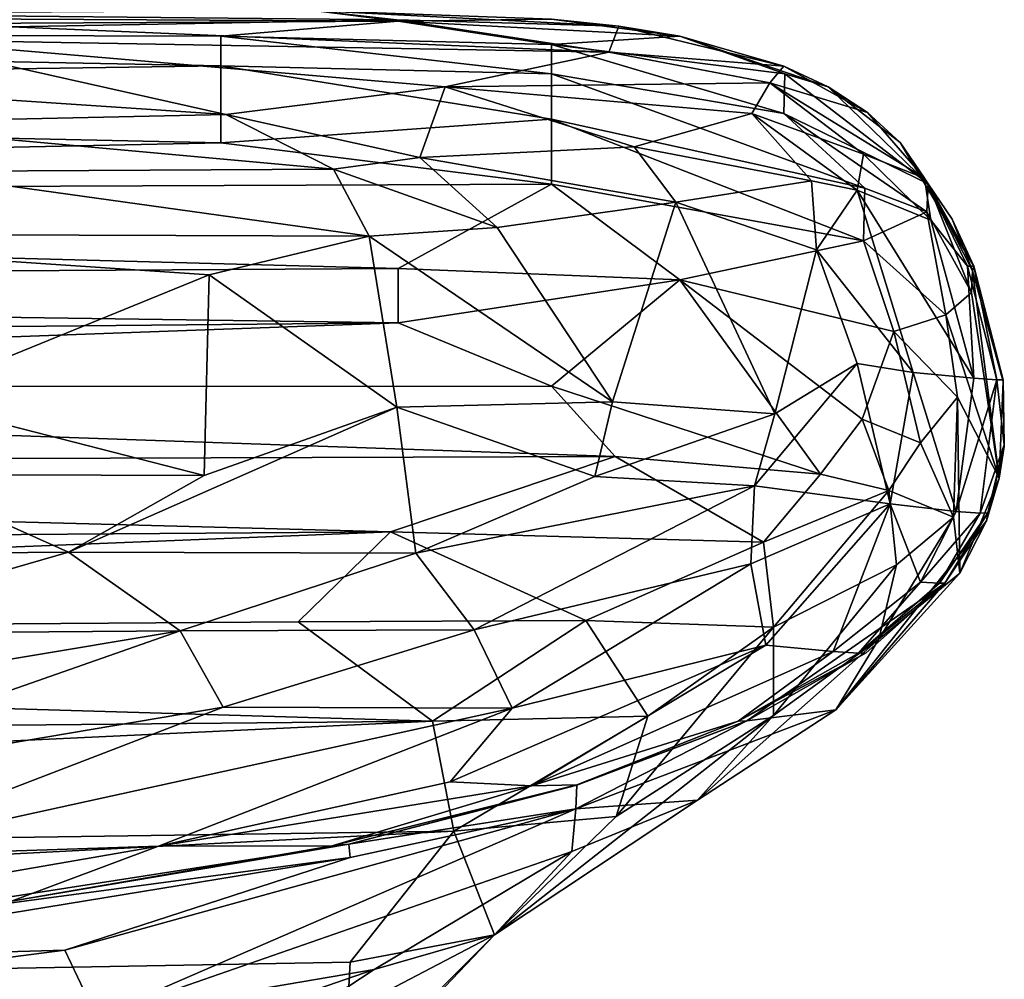
# Model space of a CAD drawing. Units: inches. Extents: x -17.9 to 17.5, y -24.8 to 26.5.
# Drawn here: x -16 to -16, y 4.9 to 5 of the extents above; entities that cross this region are included whole.
import ezdxf

# ---------------------------------------------------------------- set-up
doc = ezdxf.new("R2010")
doc.units = ezdxf.units.IN
doc.header["$MEASUREMENT"] = 0
doc.layers.add('SEAT-SCREEN', color=5, linetype='Continuous')

msp = doc.modelspace()

# ---------------------------------------------------------------- linework, layer by layer
at = {"layer": 'SEAT-SCREEN', "color": 5}
for points in [[(-16.00609, 4.98117, 9.45568), (-16.00609, 4.98117, 9.45568), (-16.124354, 4.980536, 9.318989), (-16.09375, 4.981632, 9.776127)], [(-16.09375, 4.981632, 9.776127), (-16.09375, 4.981632, 9.776127), (-16.011242, 4.981824, 10.166142), (-16.00609, 4.98117, 9.45568)], [(-16.043, 4.981613, 49.275361), (-16.043, 4.981613, 49.275361), (-16.006167, 4.981247, 48.923847), (-16.011242, 4.981824, 47.967868)], [(-16.043, 4.981613, 49.275361), (-16.043, 4.981613, 49.275361), (-16.029543, 4.980824, 49.390232), (-16.006167, 4.981247, 48.923847)], [(-15.99271, 4.980863, 47.967868), (-15.99271, 4.980863, 47.967868), (-15.996786, 4.981286, 10.166144), (-16.011242, 4.981824, 47.967868)], [(-15.99271, 4.980863, 47.967868), (-15.99271, 4.980863, 47.967868), (-16.011242, 4.981824, 47.967868), (-16.006167, 4.981247, 48.923847)], [(-16.011242, 4.981824, 10.166142), (-16.011242, 4.981824, 10.166142), (-15.996786, 4.981286, 10.166144), (-16.00609, 4.98117, 9.45568)], [(-16.124354, 4.980536, 9.318989), (-16.124354, 4.980536, 9.318989), (-16.00609, 4.98117, 9.45568), (-16.016855, 4.980267, 9.196644)], [(-16.006167, 4.981247, 48.923847), (-16.006167, 4.981247, 48.923847), (-16.029543, 4.980824, 49.390232), (-15.993326, 4.979286, 49.115314)], [(-15.996786, 4.979748, 9.196715), (-15.996786, 4.979748, 9.196715), (-16.016855, 4.980267, 9.196644), (-16.00609, 4.98117, 9.45568)], [(-16.006167, 4.981247, 48.923847), (-16.006167, 4.981247, 48.923847), (-15.993326, 4.979286, 49.115314), (-15.99271, 4.980863, 47.967868)], [(-15.989019, 4.980267, 10.166147), (-15.989019, 4.980267, 10.166147), (-16.00609, 4.98117, 9.45568), (-15.996786, 4.981286, 10.166144)], [(-16.00609, 4.98117, 9.45568), (-16.00609, 4.98117, 9.45568), (-15.989019, 4.980267, 10.166147), (-15.996786, 4.979748, 9.196715)], [(-15.996786, 4.981286, 10.166144), (-15.996786, 4.981286, 10.166144), (-15.99271, 4.980863, 47.967868), (-15.989019, 4.980267, 10.166147)], [(-16.016855, 4.97846, 8.990901), (-16.016855, 4.97846, 8.990901), (-16.146654, 4.976576, 8.905749), (-16.124354, 4.980536, 9.318989)], [(-16.124354, 4.980536, 9.318989), (-16.124354, 4.980536, 9.318989), (-16.016855, 4.980267, 9.196644), (-16.016855, 4.97846, 8.990901)], [(-16.036848, 4.980055, 49.521703), (-16.036848, 4.980055, 49.521703), (-15.993326, 4.979286, 49.115314), (-16.029543, 4.980824, 49.390232)], [(-15.982714, 4.978441, 48.170764), (-15.982714, 4.978441, 48.170764), (-15.99271, 4.980863, 47.967868), (-15.993326, 4.979286, 49.115314)], [(-15.982714, 4.978441, 48.170764), (-15.982714, 4.978441, 48.170764), (-15.989019, 4.980267, 10.166147), (-15.99271, 4.980863, 47.967868)], [(-16.016548, 4.975519, 49.602452), (-16.016548, 4.975519, 49.602452), (-16.036848, 4.980055, 49.521703), (-16.05315, 4.97796, 49.695081)], [(-16.003245, 4.977191, 49.425277), (-16.003245, 4.977191, 49.425277), (-16.036848, 4.980055, 49.521703), (-16.016548, 4.975519, 49.602452)], [(-15.993326, 4.979286, 49.115314), (-15.993326, 4.979286, 49.115314), (-16.036848, 4.980055, 49.521703), (-16.003245, 4.977191, 49.425277)], [(-15.996786, 4.977979, 8.991052), (-15.996786, 4.977979, 8.991052), (-16.016855, 4.97846, 8.990901), (-16.016855, 4.980267, 9.196644)], [(-16.016855, 4.980267, 9.196644), (-16.016855, 4.980267, 9.196644), (-15.996786, 4.979748, 9.196715), (-15.996786, 4.977979, 8.991052)], [(-15.982637, 4.977979, 9.455832), (-15.982637, 4.977979, 9.455832), (-15.996786, 4.979748, 9.196715), (-15.989019, 4.980267, 10.166147)], [(-15.996786, 4.979748, 9.196715), (-15.996786, 4.979748, 9.196715), (-15.982637, 4.977979, 9.455832), (-15.982714, 4.975576, 8.991798)], [(-15.982714, 4.975576, 8.991798), (-15.982714, 4.975576, 8.991798), (-15.996786, 4.977979, 8.991052), (-15.996786, 4.979748, 9.196715)], [(-15.989019, 4.980267, 10.166147), (-15.989019, 4.980267, 10.166147), (-15.982714, 4.978441, 48.170764), (-15.980023, 4.977191, 10.166155)], [(-15.989019, 4.980267, 10.166147), (-15.989019, 4.980267, 10.166147), (-15.980023, 4.977191, 10.166155), (-15.982637, 4.977979, 9.455832)], [(-16.003245, 4.977191, 49.425277), (-16.003245, 4.977191, 49.425277), (-15.98356, 4.977422, 49.017668), (-15.993326, 4.979286, 49.115314)], [(-15.993326, 4.979286, 49.115314), (-15.993326, 4.979286, 49.115314), (-15.98356, 4.977422, 49.017668), (-15.982714, 4.978441, 48.170764)], [(-16.016855, 4.973789, 8.767187), (-16.016855, 4.973789, 8.767187), (-16.146654, 4.976576, 8.905749), (-16.016855, 4.97846, 8.990901)], [(-16.016548, 4.975519, 49.602452), (-16.016548, 4.975519, 49.602452), (-16.05315, 4.97796, 49.695081), (-16.040693, 4.97498, 49.716136)], [(-15.996786, 4.97523, 8.831687), (-15.996786, 4.97523, 8.831687), (-16.016855, 4.973789, 8.767187), (-16.016855, 4.97846, 8.990901)], [(-16.016855, 4.97846, 8.990901), (-16.016855, 4.97846, 8.990901), (-15.996786, 4.977979, 8.991052), (-15.996786, 4.97523, 8.831687)], [(-15.996786, 4.977979, 8.991052), (-15.996786, 4.977979, 8.991052), (-15.982714, 4.975576, 8.991798), (-15.977793, 4.97104, 8.834279)], [(-15.977793, 4.97104, 8.834279), (-15.977793, 4.97104, 8.834279), (-15.996786, 4.97523, 8.831687), (-15.996786, 4.977979, 8.991052)], [(-15.982714, 4.978441, 48.170764), (-15.982714, 4.978441, 48.170764), (-15.98356, 4.977422, 49.017668), (-15.977639, 4.975634, 47.240012)], [(-15.982714, 4.978441, 48.170764), (-15.982714, 4.978441, 48.170764), (-15.977639, 4.975634, 47.240012), (-15.980023, 4.977191, 10.166155)], [(-15.982637, 4.977979, 9.455832), (-15.982637, 4.977979, 9.455832), (-15.973948, 4.971309, 9.45606), (-15.982714, 4.975576, 8.991798)], [(-15.973948, 4.971309, 9.45606), (-15.973948, 4.971309, 9.45606), (-15.982637, 4.977979, 9.455832), (-15.980023, 4.977191, 10.166155)], [(-15.98356, 4.977422, 49.017668), (-15.98356, 4.977422, 49.017668), (-16.003245, 4.977191, 49.425277), (-15.984636, 4.975576, 49.242018)], [(-15.984636, 4.975576, 49.242018), (-15.984636, 4.975576, 49.242018), (-15.97787, 4.973096, 49.095999), (-15.98356, 4.977422, 49.017668)], [(-15.974179, 4.971655, 48.170716), (-15.974179, 4.971655, 48.170716), (-15.977639, 4.975634, 47.240012), (-15.98356, 4.977422, 49.017668)], [(-15.98356, 4.977422, 49.017668), (-15.98356, 4.977422, 49.017668), (-15.97787, 4.973096, 49.095999), (-15.974179, 4.971655, 48.170716)], [(-16.016548, 4.975519, 49.602452), (-16.016548, 4.975519, 49.602452), (-16.004783, 4.972904, 49.563505), (-16.003245, 4.977191, 49.425277)], [(-15.991788, 4.973558, 49.407841), (-15.991788, 4.973558, 49.407841), (-16.003245, 4.977191, 49.425277), (-16.004783, 4.972904, 49.563505)], [(-15.984636, 4.975576, 49.242018), (-15.984636, 4.975576, 49.242018), (-16.003245, 4.977191, 49.425277), (-15.991788, 4.973558, 49.407841)], [(-15.980023, 4.977191, 10.166155), (-15.980023, 4.977191, 10.166155), (-15.977639, 4.975634, 47.240012), (-15.97564, 4.973808, 10.166161)], [(-15.980023, 4.977191, 10.166155), (-15.980023, 4.977191, 10.166155), (-15.97564, 4.973808, 10.166161), (-15.973948, 4.971309, 9.45606)], [(-16.146654, 4.976576, 8.905749), (-16.146654, 4.976576, 8.905749), (-16.016855, 4.973789, 8.767187), (-16.170491, 4.970578, 8.7123)], [(-15.991788, 4.973558, 49.407841), (-15.991788, 4.973558, 49.407841), (-15.981022, 4.971482, 49.296286), (-15.984636, 4.975576, 49.242018)], [(-15.978254, 4.970924, 49.22227), (-15.978254, 4.970924, 49.22227), (-15.984636, 4.975576, 49.242018), (-15.981022, 4.971482, 49.296286)], [(-15.978254, 4.970924, 49.22227), (-15.978254, 4.970924, 49.22227), (-15.97787, 4.973096, 49.095999), (-15.984636, 4.975576, 49.242018)], [(-15.974025, 4.969617, 8.99311), (-15.974025, 4.969617, 8.99311), (-15.982714, 4.975576, 8.991798), (-15.973948, 4.971309, 9.45606)], [(-15.977793, 4.97104, 8.834279), (-15.977793, 4.97104, 8.834279), (-15.982714, 4.975576, 8.991798), (-15.974025, 4.969617, 8.99311)], [(-15.977639, 4.975634, 47.240012), (-15.977639, 4.975634, 47.240012), (-15.97564, 4.973808, 46.365632), (-15.97564, 4.973808, 10.166161)], [(-15.977639, 4.975634, 47.240012), (-15.977639, 4.975634, 47.240012), (-15.974179, 4.971655, 48.170716), (-15.97564, 4.973808, 46.365632)], [(-16.040693, 4.97498, 49.716136), (-16.040693, 4.97498, 49.716136), (-16.010012, 4.972193, 49.613438), (-16.016548, 4.975519, 49.602452)], [(-16.010012, 4.972193, 49.613438), (-16.010012, 4.972193, 49.613438), (-16.040693, 4.97498, 49.716136), (-16.036002, 4.972058, 49.737671)], [(-16.016855, 4.973789, 8.767187), (-16.016855, 4.973789, 8.767187), (-15.996786, 4.97523, 8.831687), (-15.996786, 4.971289, 8.7127)], [(-16.016548, 4.975519, 49.602452), (-16.016548, 4.975519, 49.602452), (-16.010012, 4.972193, 49.613438), (-16.004783, 4.972904, 49.563505)], [(-15.97787, 4.967848, 8.717158), (-15.97787, 4.967848, 8.717158), (-15.996786, 4.971289, 8.7127), (-15.996786, 4.97523, 8.831687)], [(-15.996786, 4.97523, 8.831687), (-15.996786, 4.97523, 8.831687), (-15.977793, 4.97104, 8.834279), (-15.97787, 4.967848, 8.717158)], [(-16.170491, 4.970578, 8.7123), (-16.170491, 4.970578, 8.7123), (-16.016855, 4.973789, 8.767187), (-15.996786, 4.971289, 8.7127)], [(-15.973948, 4.971309, 9.45606), (-15.973948, 4.971309, 9.45606), (-15.97564, 4.973808, 10.166161), (-15.97564, 4.973808, 46.365632)], [(-15.97118, 4.966311, 46.051825), (-15.97118, 4.966311, 46.051825), (-15.973948, 4.971309, 9.45606), (-15.97564, 4.973808, 46.365632)], [(-15.97118, 4.966311, 46.051825), (-15.97118, 4.966311, 46.051825), (-15.97564, 4.973808, 46.365632), (-15.974179, 4.971655, 48.170716)], [(-15.98925, 4.970194, 49.434456), (-15.98925, 4.970194, 49.434456), (-15.991788, 4.973558, 49.407841), (-16.004783, 4.972904, 49.563505)], [(-15.981022, 4.971482, 49.296286), (-15.981022, 4.971482, 49.296286), (-15.991788, 4.973558, 49.407841), (-15.98925, 4.970194, 49.434456)], [(-16.000092, 4.968656, 49.564706), (-16.000092, 4.968656, 49.564706), (-16.004783, 4.972904, 49.563505), (-16.010012, 4.972193, 49.613438)], [(-16.004783, 4.972904, 49.563505), (-16.004783, 4.972904, 49.563505), (-16.000092, 4.968656, 49.564706), (-15.98925, 4.970194, 49.434456)], [(-15.97787, 4.973096, 49.095999), (-15.97787, 4.973096, 49.095999), (-15.978254, 4.970924, 49.22227), (-15.973794, 4.969098, 48.799176)], [(-15.973794, 4.969098, 48.799176), (-15.973794, 4.969098, 48.799176), (-15.974179, 4.971655, 48.170716), (-15.97787, 4.973096, 49.095999)], [(-16.007859, 4.968137, 49.629053), (-16.007859, 4.968137, 49.629053), (-16.036002, 4.972058, 49.737671), (-16.054764, 4.968291, 49.854979)], [(-16.036002, 4.972058, 49.737671), (-16.036002, 4.972058, 49.737671), (-16.007859, 4.968137, 49.629053), (-16.010012, 4.972193, 49.613438)], [(-16.010012, 4.972193, 49.613438), (-16.010012, 4.972193, 49.613438), (-16.007859, 4.968137, 49.629053), (-16.000092, 4.968656, 49.564706)], [(-15.98925, 4.970194, 49.434456), (-15.98925, 4.970194, 49.434456), (-15.980715, 4.96731, 49.338602), (-15.981022, 4.971482, 49.296286)], [(-15.981022, 4.971482, 49.296286), (-15.981022, 4.971482, 49.296286), (-15.980715, 4.96731, 49.338602), (-15.978254, 4.970924, 49.22227)], [(-15.971564, 4.966311, 48.170783), (-15.971564, 4.966311, 48.170783), (-15.974179, 4.971655, 48.170716), (-15.973794, 4.969098, 48.799176)], [(-15.974179, 4.971655, 48.170716), (-15.974179, 4.971655, 48.170716), (-15.971564, 4.966311, 48.170783), (-15.97118, 4.966311, 46.051825)], [(-16.170491, 4.970578, 8.7123), (-16.170491, 4.970578, 8.7123), (-15.996786, 4.971289, 8.7127), (-16.00609, 4.966176, 8.627732)], [(-15.989019, 4.965484, 8.629146), (-15.989019, 4.965484, 8.629146), (-16.00609, 4.966176, 8.627732), (-15.996786, 4.971289, 8.7127)], [(-15.996786, 4.971289, 8.7127), (-15.996786, 4.971289, 8.7127), (-15.97787, 4.967848, 8.717158), (-15.989019, 4.965484, 8.629146)], [(-15.974871, 4.959871, 49.188653), (-15.974871, 4.959871, 49.188653), (-15.978254, 4.970924, 49.22227), (-15.980715, 4.96731, 49.338602)], [(-15.978254, 4.970924, 49.22227), (-15.978254, 4.970924, 49.22227), (-15.974871, 4.959871, 49.188653), (-15.97118, 4.959525, 48.802463)], [(-15.97118, 4.959525, 48.802463), (-15.97118, 4.959525, 48.802463), (-15.973794, 4.969098, 48.799176), (-15.978254, 4.970924, 49.22227)], [(-15.97787, 4.967848, 8.717158), (-15.97787, 4.967848, 8.717158), (-15.977793, 4.97104, 8.834279), (-15.974025, 4.969617, 8.99311)], [(-15.971334, 4.964715, 8.99366), (-15.971334, 4.964715, 8.99366), (-15.974025, 4.969617, 8.99311), (-15.973948, 4.971309, 9.45606)], [(-15.973948, 4.971309, 9.45606), (-15.973948, 4.971309, 9.45606), (-15.971257, 4.966041, 9.456155), (-15.971334, 4.964715, 8.99366)], [(-15.973948, 4.971309, 9.45606), (-15.973948, 4.971309, 9.45606), (-15.97118, 4.966311, 46.051825), (-15.972487, 4.969156, 10.166167)], [(-15.971257, 4.966041, 9.456155), (-15.971257, 4.966041, 9.456155), (-15.973948, 4.971309, 9.45606), (-15.972487, 4.969156, 10.166167)], [(-16.00609, 4.966176, 8.627732), (-16.00609, 4.966176, 8.627732), (-16.170491, 4.965196, 8.627619), (-16.170491, 4.970578, 8.7123)], [(-15.98925, 4.970194, 49.434456), (-15.98925, 4.970194, 49.434456), (-16.000092, 4.968656, 49.564706), (-15.993095, 4.958083, 49.536933)], [(-15.993095, 4.958083, 49.536933), (-15.993095, 4.958083, 49.536933), (-15.983252, 4.957372, 49.415944), (-15.98925, 4.970194, 49.434456)], [(-15.980715, 4.96731, 49.338602), (-15.980715, 4.96731, 49.338602), (-15.98925, 4.970194, 49.434456), (-15.983252, 4.957372, 49.415944)], [(-15.974025, 4.969617, 8.99311), (-15.974025, 4.969617, 8.99311), (-15.972872, 4.963369, 8.724856), (-15.97787, 4.967848, 8.717158)], [(-15.972872, 4.963369, 8.724856), (-15.972872, 4.963369, 8.724856), (-15.974025, 4.969617, 8.99311), (-15.971334, 4.964715, 8.99366)], [(-15.97118, 4.959525, 48.802463), (-15.97118, 4.959525, 48.802463), (-15.971564, 4.966311, 48.170783), (-15.973794, 4.969098, 48.799176)], [(-15.972487, 4.969156, 10.166167), (-15.972487, 4.969156, 10.166167), (-15.97118, 4.966311, 46.051825), (-15.971257, 4.966041, 9.456155)], [(-16.000092, 4.968656, 49.564706), (-16.000092, 4.968656, 49.564706), (-16.007859, 4.968137, 49.629053), (-15.993095, 4.958083, 49.536933)], [(-16.017547, 4.965791, 49.695562), (-16.017547, 4.965791, 49.695562), (-16.054764, 4.968291, 49.854979), (-16.036002, 4.958275, 49.804276)], [(-16.007859, 4.968137, 49.629053), (-16.007859, 4.968137, 49.629053), (-16.054764, 4.968291, 49.854979), (-16.017547, 4.965791, 49.695562)], [(-16.007859, 4.968137, 49.629053), (-16.007859, 4.968137, 49.629053), (-16.017547, 4.965791, 49.695562), (-16.006167, 4.957775, 49.645441)], [(-16.006167, 4.957775, 49.645441), (-16.006167, 4.957775, 49.645441), (-15.993095, 4.958083, 49.536933), (-16.007859, 4.968137, 49.629053)], [(-15.97787, 4.967848, 8.717158), (-15.97787, 4.967848, 8.717158), (-15.976024, 4.96235, 8.638784), (-15.989019, 4.965484, 8.629146)], [(-15.976024, 4.96235, 8.638784), (-15.976024, 4.96235, 8.638784), (-15.97787, 4.967848, 8.717158), (-15.972872, 4.963369, 8.724856)], [(-15.978254, 4.960409, 49.312737), (-15.978254, 4.960409, 49.312737), (-15.980715, 4.96731, 49.338602), (-15.983252, 4.957372, 49.415944)], [(-15.974871, 4.959871, 49.188653), (-15.974871, 4.959871, 49.188653), (-15.980715, 4.96731, 49.338602), (-15.978254, 4.960409, 49.312737)], [(-16.170491, 4.965196, 8.627619), (-16.170491, 4.965196, 8.627619), (-16.00609, 4.966176, 8.627732), (-16.00609, 4.962889, 8.596476)], [(-15.989019, 4.965484, 8.629146), (-15.989019, 4.965484, 8.629146), (-16.00609, 4.962889, 8.596476), (-16.00609, 4.966176, 8.627732)], [(-15.97118, 4.966311, 46.051825), (-15.97118, 4.966311, 46.051825), (-15.971564, 4.966311, 48.170783), (-15.969796, 4.959428, 48.17086)], [(-15.971564, 4.966311, 48.170783), (-15.971564, 4.966311, 48.170783), (-15.97118, 4.959525, 48.802463), (-15.969796, 4.959428, 48.17086)], [(-15.969642, 4.953469, 8.837993), (-15.969642, 4.953469, 8.837993), (-15.971334, 4.964715, 8.99366), (-15.971257, 4.966041, 9.456155)], [(-15.969411, 4.959332, 9.607997), (-15.969411, 4.959332, 9.607997), (-15.971257, 4.966041, 9.456155), (-15.97118, 4.966311, 46.051825)], [(-15.971257, 4.966041, 9.456155), (-15.971257, 4.966041, 9.456155), (-15.969411, 4.959332, 9.607997), (-15.969642, 4.953469, 8.837993)], [(-15.969411, 4.959332, 9.607997), (-15.969411, 4.959332, 9.607997), (-15.97118, 4.966311, 46.051825), (-15.969411, 4.959428, 46.051835)], [(-15.969796, 4.959428, 48.17086), (-15.969796, 4.959428, 48.17086), (-15.969411, 4.959428, 46.051835), (-15.97118, 4.966311, 46.051825)], [(-16.036002, 4.958275, 49.804276), (-16.036002, 4.958275, 49.804276), (-16.017855, 4.953623, 49.714209), (-16.017547, 4.965791, 49.695562)], [(-16.006167, 4.957775, 49.645441), (-16.006167, 4.957775, 49.645441), (-16.017547, 4.965791, 49.695562), (-16.017855, 4.953623, 49.714209)], [(-16.00609, 4.962889, 8.596476), (-16.00609, 4.962889, 8.596476), (-15.989019, 4.965484, 8.629146), (-15.996786, 4.959044, 8.572171)], [(-15.980484, 4.9537, 8.559362), (-15.980484, 4.9537, 8.559362), (-15.996786, 4.959044, 8.572171), (-15.989019, 4.965484, 8.629146)], [(-15.976024, 4.96235, 8.638784), (-15.976024, 4.96235, 8.638784), (-15.977947, 4.957045, 8.58114), (-15.989019, 4.965484, 8.629146)], [(-15.977947, 4.957045, 8.58114), (-15.977947, 4.957045, 8.58114), (-15.980484, 4.9537, 8.559362), (-15.989019, 4.965484, 8.629146)], [(-16.00609, 4.962889, 8.596476), (-16.00609, 4.962889, 8.596476), (-16.209092, 4.960966, 8.59635), (-16.170491, 4.965196, 8.627619)], [(-15.969642, 4.953469, 8.837993), (-15.969642, 4.953469, 8.837993), (-15.972872, 4.963369, 8.724856), (-15.971334, 4.964715, 8.99366)], [(-15.972872, 4.963369, 8.724856), (-15.972872, 4.963369, 8.724856), (-15.97218, 4.958371, 8.65721), (-15.976024, 4.96235, 8.638784)], [(-15.972872, 4.963369, 8.724856), (-15.972872, 4.963369, 8.724856), (-15.969642, 4.953469, 8.837993), (-15.97218, 4.958371, 8.65721)], [(-16.209092, 4.960966, 8.59635), (-16.209092, 4.960966, 8.59635), (-16.00609, 4.962889, 8.596476), (-16.113743, 4.958986, 8.571467)], [(-15.996786, 4.959044, 8.572171), (-15.996786, 4.959044, 8.572171), (-16.113743, 4.958986, 8.571467), (-16.00609, 4.962889, 8.596476)], [(-15.976024, 4.96235, 8.638784), (-15.976024, 4.96235, 8.638784), (-15.974409, 4.955603, 8.594459), (-15.977947, 4.957045, 8.58114)], [(-15.974409, 4.955603, 8.594459), (-15.974409, 4.955603, 8.594459), (-15.976024, 4.96235, 8.638784), (-15.97218, 4.958371, 8.65721)], [(-15.978254, 4.960409, 49.312737), (-15.978254, 4.960409, 49.312737), (-15.983252, 4.957372, 49.415944), (-15.984483, 4.953008, 49.421173)], [(-15.984483, 4.953008, 49.421173), (-15.984483, 4.953008, 49.421173), (-15.976255, 4.951912, 49.194497), (-15.978254, 4.960409, 49.312737)], [(-15.974871, 4.959871, 49.188653), (-15.974871, 4.959871, 49.188653), (-15.978254, 4.960409, 49.312737), (-15.976255, 4.951912, 49.194497)], [(-15.972256, 4.951451, 48.803703), (-15.972256, 4.951451, 48.803703), (-15.974871, 4.959871, 49.188653), (-15.976255, 4.951912, 49.194497)], [(-15.974871, 4.959871, 49.188653), (-15.974871, 4.959871, 49.188653), (-15.972256, 4.951451, 48.803703), (-15.97118, 4.959525, 48.802463)], [(-15.969796, 4.959428, 48.17086), (-15.969796, 4.959428, 48.17086), (-15.97118, 4.959525, 48.802463), (-15.972256, 4.951451, 48.803703)], [(-15.972256, 4.951451, 48.803703), (-15.972256, 4.951451, 48.803703), (-15.970795, 4.951335, 48.170879), (-15.969796, 4.959428, 48.17086)], [(-15.969334, 4.955488, 47.24004), (-15.969334, 4.955488, 47.24004), (-15.969796, 4.959428, 48.17086), (-15.970795, 4.951335, 48.170879)], [(-15.969411, 4.959428, 46.051835), (-15.969411, 4.959428, 46.051835), (-15.969796, 4.959428, 48.17086), (-15.969334, 4.955488, 47.24004)], [(-15.969334, 4.955391, 9.608003), (-15.969334, 4.955391, 9.608003), (-15.969411, 4.959332, 9.607997), (-15.969411, 4.959428, 46.051835)], [(-15.969334, 4.955488, 47.24004), (-15.969334, 4.955488, 47.24004), (-15.969334, 4.955391, 9.608003), (-15.969411, 4.959428, 46.051835)], [(-15.992941, 4.954776, 8.553944), (-15.992941, 4.954776, 8.553944), (-16.158342, 4.954238, 8.552662), (-16.113743, 4.958986, 8.571467)], [(-16.113743, 4.958986, 8.571467), (-16.113743, 4.958986, 8.571467), (-15.996786, 4.959044, 8.572171), (-15.992941, 4.954776, 8.553944)], [(-15.996786, 4.959044, 8.572171), (-15.996786, 4.959044, 8.572171), (-15.980484, 4.9537, 8.559362), (-15.992941, 4.954776, 8.553944)], [(-15.969411, 4.959332, 9.607997), (-15.969411, 4.959332, 9.607997), (-15.969334, 4.955391, 9.608003), (-15.969642, 4.953469, 8.837993)], [(-16.017855, 4.953623, 49.714209), (-16.017855, 4.953623, 49.714209), (-16.036002, 4.958275, 49.804276), (-16.036617, 4.953681, 49.807684)], [(-15.974409, 4.955603, 8.594459), (-15.974409, 4.955603, 8.594459), (-15.97218, 4.958371, 8.65721), (-15.97241, 4.951105, 8.605649)], [(-15.97218, 4.958371, 8.65721), (-15.97218, 4.958371, 8.65721), (-15.972026, 4.947702, 8.646666), (-15.97241, 4.951105, 8.605649)], [(-15.97218, 4.958371, 8.65721), (-15.97218, 4.958371, 8.65721), (-15.969642, 4.953469, 8.837993), (-15.972026, 4.947702, 8.646666)], [(-16.026083, 4.948971, 49.748071), (-16.026083, 4.948971, 49.748071), (-16.005014, 4.948913, 49.616817), (-16.006167, 4.957775, 49.645441)], [(-16.006167, 4.957775, 49.645441), (-16.006167, 4.957775, 49.645441), (-16.017855, 4.953623, 49.714209), (-16.026083, 4.948971, 49.748071)], [(-16.006167, 4.957775, 49.645441), (-16.006167, 4.957775, 49.645441), (-15.994171, 4.953565, 49.541369), (-15.993095, 4.958083, 49.536933)], [(-15.994171, 4.953565, 49.541369), (-15.994171, 4.953565, 49.541369), (-16.006167, 4.957775, 49.645441), (-16.005014, 4.948913, 49.616817)], [(-15.983252, 4.957372, 49.415944), (-15.983252, 4.957372, 49.415944), (-15.993095, 4.958083, 49.536933), (-15.994171, 4.953565, 49.541369)], [(-15.994171, 4.953565, 49.541369), (-15.994171, 4.953565, 49.541369), (-15.984483, 4.953008, 49.421173), (-15.983252, 4.957372, 49.415944)], [(-15.976332, 4.952719, 8.569117), (-15.976332, 4.952719, 8.569117), (-15.980484, 4.9537, 8.559362), (-15.977947, 4.957045, 8.58114)], [(-15.977947, 4.957045, 8.58114), (-15.977947, 4.957045, 8.58114), (-15.974409, 4.955603, 8.594459), (-15.976332, 4.952719, 8.569117)], [(-15.97241, 4.951105, 8.605649), (-15.97241, 4.951105, 8.605649), (-15.976332, 4.952719, 8.569117), (-15.974409, 4.955603, 8.594459)], [(-15.970795, 4.951335, 48.170879), (-15.970795, 4.951335, 48.170879), (-15.970334, 4.951354, 46.051844), (-15.969334, 4.955488, 47.24004)], [(-15.969334, 4.955391, 9.608003), (-15.969334, 4.955391, 9.608003), (-15.970334, 4.951354, 46.051844), (-15.970411, 4.950874, 9.19813)], [(-15.970411, 4.950874, 9.19813), (-15.970411, 4.950874, 9.19813), (-15.969642, 4.953469, 8.837993), (-15.969334, 4.955391, 9.608003)], [(-15.969334, 4.955391, 9.608003), (-15.969334, 4.955391, 9.608003), (-15.969334, 4.955488, 47.24004), (-15.970334, 4.951354, 46.051844)], [(-16.158342, 4.954238, 8.552662), (-16.158342, 4.954238, 8.552662), (-15.992941, 4.954776, 8.553944), (-16.006551, 4.95022, 8.539667)], [(-15.983944, 4.949586, 8.544079), (-15.983944, 4.949586, 8.544079), (-16.006551, 4.95022, 8.539667), (-15.992941, 4.954776, 8.553944)], [(-15.992941, 4.954776, 8.553944), (-15.992941, 4.954776, 8.553944), (-15.980484, 4.9537, 8.559362), (-15.983944, 4.949586, 8.544079)], [(-16.006551, 4.95022, 8.539667), (-16.006551, 4.95022, 8.539667), (-16.182948, 4.948932, 8.539603), (-16.158342, 4.954238, 8.552662)], [(-16.05315, 4.948759, 49.870507), (-16.05315, 4.948759, 49.870507), (-16.026083, 4.948971, 49.748071), (-16.036617, 4.953681, 49.807684)], [(-16.017855, 4.953623, 49.714209), (-16.017855, 4.953623, 49.714209), (-16.036617, 4.953681, 49.807684), (-16.026083, 4.948971, 49.748071)], [(-16.005014, 4.948913, 49.616817), (-16.005014, 4.948913, 49.616817), (-15.984483, 4.953008, 49.421173), (-15.994171, 4.953565, 49.541369)], [(-15.976332, 4.952719, 8.569117), (-15.976332, 4.952719, 8.569117), (-15.983944, 4.949586, 8.544079), (-15.980484, 4.9537, 8.559362)], [(-15.969642, 4.953469, 8.837993), (-15.969642, 4.953469, 8.837993), (-15.970411, 4.950874, 9.19813), (-15.972026, 4.947702, 8.646666)], [(-15.984483, 4.953008, 49.421173), (-15.984483, 4.953008, 49.421173), (-16.005014, 4.948913, 49.616817), (-16.001476, 4.94428, 49.546396)], [(-16.001476, 4.94428, 49.546396), (-16.001476, 4.94428, 49.546396), (-15.984713, 4.948279, 49.37752), (-15.984483, 4.953008, 49.421173)], [(-15.976255, 4.951912, 49.194497), (-15.976255, 4.951912, 49.194497), (-15.984483, 4.953008, 49.421173), (-15.984713, 4.948279, 49.37752)], [(-15.983944, 4.949586, 8.544079), (-15.983944, 4.949586, 8.544079), (-15.976332, 4.952719, 8.569117), (-15.983329, 4.944434, 8.538466)], [(-15.97587, 4.948202, 8.566112), (-15.97587, 4.948202, 8.566112), (-15.983329, 4.944434, 8.538466), (-15.976332, 4.952719, 8.569117)], [(-15.97241, 4.951105, 8.605649), (-15.97241, 4.951105, 8.605649), (-15.97587, 4.948202, 8.566112), (-15.976332, 4.952719, 8.569117)], [(-15.976255, 4.951912, 49.194497), (-15.976255, 4.951912, 49.194497), (-15.984713, 4.948279, 49.37752), (-15.983791, 4.943338, 49.197174)], [(-15.983791, 4.943338, 49.197174), (-15.983791, 4.943338, 49.197174), (-15.979715, 4.942954, 48.804208), (-15.976255, 4.951912, 49.194497)], [(-15.974409, 4.947164, 48.670714), (-15.974409, 4.947164, 48.670714), (-15.976255, 4.951912, 49.194497), (-15.979715, 4.942954, 48.804208)], [(-15.976255, 4.951912, 49.194497), (-15.976255, 4.951912, 49.194497), (-15.974409, 4.947164, 48.670714), (-15.972256, 4.951451, 48.803703)], [(-15.972026, 4.947702, 8.646666), (-15.972026, 4.947702, 8.646666), (-15.976947, 4.943703, 8.572168), (-15.97241, 4.951105, 8.605649)], [(-15.97587, 4.948202, 8.566112), (-15.97587, 4.948202, 8.566112), (-15.97241, 4.951105, 8.605649), (-15.976947, 4.943703, 8.572168)], [(-15.970795, 4.951335, 48.170879), (-15.970795, 4.951335, 48.170879), (-15.972256, 4.951451, 48.803703), (-15.974409, 4.947164, 48.670714)], [(-15.974409, 4.947164, 48.670714), (-15.974409, 4.947164, 48.670714), (-15.973256, 4.947106, 47.967897), (-15.970795, 4.951335, 48.170879)], [(-15.973256, 4.947106, 47.967897), (-15.973256, 4.947106, 47.967897), (-15.972948, 4.947106, 10.166178), (-15.970334, 4.951354, 46.051844)], [(-15.970334, 4.951354, 46.051844), (-15.970334, 4.951354, 46.051844), (-15.970795, 4.951335, 48.170879), (-15.973256, 4.947106, 47.967897)], [(-15.972948, 4.947106, 10.166178), (-15.972948, 4.947106, 10.166178), (-15.970411, 4.950874, 9.19813), (-15.970334, 4.951354, 46.051844)], [(-15.970411, 4.950874, 9.19813), (-15.970411, 4.950874, 9.19813), (-15.972948, 4.947106, 10.166178), (-15.979561, 4.939417, 8.610665)], [(-15.979561, 4.939417, 8.610665), (-15.979561, 4.939417, 8.610665), (-15.972026, 4.947702, 8.646666), (-15.970411, 4.950874, 9.19813)], [(-16.182948, 4.948932, 8.539603), (-16.182948, 4.948932, 8.539603), (-16.006551, 4.95022, 8.539667), (-16.170414, 4.943646, 8.531962)], [(-16.012165, 4.944761, 8.531812), (-16.012165, 4.944761, 8.531812), (-16.170414, 4.943646, 8.531962), (-16.006551, 4.95022, 8.539667)], [(-15.99471, 4.944838, 8.532913), (-15.99471, 4.944838, 8.532913), (-16.012165, 4.944761, 8.531812), (-16.006551, 4.95022, 8.539667)], [(-16.006551, 4.95022, 8.539667), (-16.006551, 4.95022, 8.539667), (-15.983944, 4.949586, 8.544079), (-15.99471, 4.944838, 8.532913)], [(-15.983329, 4.944434, 8.538466), (-15.983329, 4.944434, 8.538466), (-15.99471, 4.944838, 8.532913), (-15.983944, 4.949586, 8.544079)], [(-16.026083, 4.948971, 49.748071), (-16.026083, 4.948971, 49.748071), (-16.05315, 4.948759, 49.870507), (-16.04323, 4.94403, 49.811)], [(-16.04323, 4.94403, 49.811), (-16.04323, 4.94403, 49.811), (-16.019316, 4.944203, 49.685585), (-16.026083, 4.948971, 49.748071)], [(-16.005014, 4.948913, 49.616817), (-16.005014, 4.948913, 49.616817), (-16.026083, 4.948971, 49.748071), (-16.019316, 4.944203, 49.685585)], [(-16.019316, 4.944203, 49.685585), (-16.019316, 4.944203, 49.685585), (-16.001476, 4.94428, 49.546396), (-16.005014, 4.948913, 49.616817)], [(-15.984713, 4.948279, 49.37752), (-15.984713, 4.948279, 49.37752), (-16.001476, 4.94428, 49.546396), (-15.99917, 4.939513, 49.427247)], [(-15.983791, 4.943338, 49.197174), (-15.983791, 4.943338, 49.197174), (-15.984713, 4.948279, 49.37752), (-15.99917, 4.939513, 49.427247)], [(-15.983329, 4.944434, 8.538466), (-15.983329, 4.944434, 8.538466), (-15.97587, 4.948202, 8.566112), (-15.983329, 4.939071, 8.545454)], [(-15.976947, 4.943703, 8.572168), (-15.976947, 4.943703, 8.572168), (-15.983329, 4.939071, 8.545454), (-15.97587, 4.948202, 8.566112)], [(-15.976947, 4.943703, 8.572168), (-15.976947, 4.943703, 8.572168), (-15.972026, 4.947702, 8.646666), (-15.979561, 4.939417, 8.610665)], [(-15.972948, 4.947106, 10.166178), (-15.972948, 4.947106, 10.166178), (-15.984944, 4.938763, 9.962004), (-15.979561, 4.939417, 8.610665)], [(-15.984944, 4.938763, 9.962004), (-15.984944, 4.938763, 9.962004), (-15.972948, 4.947106, 10.166178), (-15.977716, 4.942877, 10.166181)], [(-15.979715, 4.942954, 48.804208), (-15.979715, 4.942954, 48.804208), (-15.978177, 4.942858, 48.170851), (-15.974409, 4.947164, 48.670714)], [(-15.973256, 4.947106, 47.967897), (-15.973256, 4.947106, 47.967897), (-15.974409, 4.947164, 48.670714), (-15.978177, 4.942858, 48.170851)], [(-15.978177, 4.942858, 48.170851), (-15.978177, 4.942858, 48.170851), (-15.977716, 4.942877, 10.166181), (-15.972948, 4.947106, 10.166178)], [(-15.972948, 4.947106, 10.166178), (-15.972948, 4.947106, 10.166178), (-15.973256, 4.947106, 47.967897), (-15.978177, 4.942858, 48.170851)], [(-16.170414, 4.943646, 8.531962), (-16.170414, 4.943646, 8.531962), (-16.012165, 4.944761, 8.531812), (-16.004014, 4.938725, 8.529171)], [(-16.012165, 4.944761, 8.531812), (-16.012165, 4.944761, 8.531812), (-15.99471, 4.944838, 8.532913), (-16.004014, 4.938725, 8.529171)], [(-15.990942, 4.939032, 8.531435), (-15.990942, 4.939032, 8.531435), (-16.004014, 4.938725, 8.529171), (-15.99471, 4.944838, 8.532913)], [(-15.99471, 4.944838, 8.532913), (-15.99471, 4.944838, 8.532913), (-15.983329, 4.944434, 8.538466), (-15.990942, 4.939032, 8.531435)], [(-16.019316, 4.944203, 49.685585), (-16.019316, 4.944203, 49.685585), (-16.050074, 4.939071, 49.810952), (-16.047306, 4.934418, 49.748705)], [(-16.019316, 4.944203, 49.685585), (-16.019316, 4.944203, 49.685585), (-16.04323, 4.94403, 49.811), (-16.050074, 4.939071, 49.810952)], [(-16.016702, 4.93959, 49.618926), (-16.016702, 4.93959, 49.618926), (-16.019316, 4.944203, 49.685585), (-16.047306, 4.934418, 49.748705)], [(-16.001476, 4.94428, 49.546396), (-16.001476, 4.94428, 49.546396), (-16.019316, 4.944203, 49.685585), (-16.016702, 4.93959, 49.618926)], [(-16.016702, 4.93959, 49.618926), (-16.016702, 4.93959, 49.618926), (-15.99917, 4.939513, 49.427247), (-16.001476, 4.94428, 49.546396)], [(-15.983329, 4.939071, 8.545454), (-15.983329, 4.939071, 8.545454), (-15.992864, 4.932957, 8.533385), (-15.983329, 4.944434, 8.538466)], [(-15.990942, 4.939032, 8.531435), (-15.990942, 4.939032, 8.531435), (-15.983329, 4.944434, 8.538466), (-15.992864, 4.932957, 8.533385)], [(-16.004014, 4.938725, 8.529171), (-16.004014, 4.938725, 8.529171), (-16.182871, 4.937033, 8.529419), (-16.170414, 4.943646, 8.531962)], [(-16.002937, 4.935053, 49.266922), (-16.002937, 4.935053, 49.266922), (-15.998016, 4.934822, 48.922597), (-15.983791, 4.943338, 49.197174)], [(-15.983791, 4.943338, 49.197174), (-15.983791, 4.943338, 49.197174), (-15.99917, 4.939513, 49.427247), (-16.002937, 4.935053, 49.266922)], [(-15.979715, 4.942954, 48.804208), (-15.979715, 4.942954, 48.804208), (-15.983791, 4.943338, 49.197174), (-15.998016, 4.934822, 48.922597)], [(-15.976947, 4.943703, 8.572168), (-15.976947, 4.943703, 8.572168), (-15.979561, 4.939417, 8.610665), (-15.987943, 4.933938, 8.554911)], [(-15.983329, 4.939071, 8.545454), (-15.983329, 4.939071, 8.545454), (-15.976947, 4.943703, 8.572168), (-15.987943, 4.933938, 8.554911)], [(-15.985482, 4.938744, 48.170802), (-15.985482, 4.938744, 48.170802), (-15.979715, 4.942954, 48.804208), (-15.998016, 4.934822, 48.922597)], [(-15.979715, 4.942954, 48.804208), (-15.979715, 4.942954, 48.804208), (-15.985482, 4.938744, 48.170802), (-15.978177, 4.942858, 48.170851)], [(-15.977716, 4.942877, 10.166181), (-15.977716, 4.942877, 10.166181), (-15.985482, 4.938744, 48.170802), (-15.984944, 4.938763, 9.962004)], [(-15.977716, 4.942877, 10.166181), (-15.977716, 4.942877, 10.166181), (-15.978177, 4.942858, 48.170851), (-15.985482, 4.938744, 48.170802)], [(-16.047306, 4.934418, 49.748705), (-16.047306, 4.934418, 49.748705), (-16.040308, 4.930516, 49.617677), (-16.016702, 4.93959, 49.618926)], [(-15.99917, 4.939513, 49.427247), (-15.99917, 4.939513, 49.427247), (-16.016702, 4.93959, 49.618926), (-16.040308, 4.930516, 49.617677)], [(-16.040308, 4.930516, 49.617677), (-16.040308, 4.930516, 49.617677), (-16.020623, 4.93115, 49.379967), (-15.99917, 4.939513, 49.427247)], [(-16.002937, 4.935053, 49.266922), (-16.002937, 4.935053, 49.266922), (-15.99917, 4.939513, 49.427247), (-16.020623, 4.93115, 49.379967)], [(-15.995325, 4.933419, 8.911068), (-15.995325, 4.933419, 8.911068), (-15.979561, 4.939417, 8.610665), (-15.984944, 4.938763, 9.962004)], [(-15.995325, 4.933419, 8.911068), (-15.995325, 4.933419, 8.911068), (-15.987943, 4.933938, 8.554911), (-15.979561, 4.939417, 8.610665)], [(-16.002707, 4.932073, 8.530972), (-16.002707, 4.932073, 8.530972), (-16.208938, 4.929113, 8.531646), (-16.004014, 4.938725, 8.529171)], [(-16.182871, 4.937033, 8.529419), (-16.182871, 4.937033, 8.529419), (-16.004014, 4.938725, 8.529171), (-16.208938, 4.929113, 8.531646)], [(-16.004014, 4.938725, 8.529171), (-16.004014, 4.938725, 8.529171), (-15.990942, 4.939032, 8.531435), (-16.002707, 4.932073, 8.530972)], [(-15.992864, 4.932957, 8.533385), (-15.992864, 4.932957, 8.533385), (-16.002707, 4.932073, 8.530972), (-15.990942, 4.939032, 8.531435)], [(-15.992864, 4.932957, 8.533385), (-15.992864, 4.932957, 8.533385), (-15.983329, 4.939071, 8.545454), (-16.000246, 4.925787, 8.537195)], [(-15.983329, 4.939071, 8.545454), (-15.983329, 4.939071, 8.545454), (-15.987943, 4.933938, 8.554911), (-16.000246, 4.925787, 8.537195)], [(-15.998016, 4.934822, 48.922597), (-15.998016, 4.934822, 48.922597), (-15.995248, 4.93488, 46.051835), (-15.985482, 4.938744, 48.170802)], [(-15.984944, 4.938763, 9.962004), (-15.984944, 4.938763, 9.962004), (-15.995248, 4.934861, 9.96201), (-15.995325, 4.933419, 8.911068)], [(-15.995248, 4.93488, 46.051835), (-15.995248, 4.93488, 46.051835), (-15.984944, 4.938763, 9.962004), (-15.985482, 4.938744, 48.170802)], [(-15.984944, 4.938763, 9.962004), (-15.984944, 4.938763, 9.962004), (-15.995248, 4.93488, 46.051835), (-15.995248, 4.934861, 9.96201)], [(-15.998016, 4.934822, 48.922597), (-15.998016, 4.934822, 48.922597), (-16.002937, 4.935053, 49.266922), (-16.020623, 4.93115, 49.379967)], [(-16.020623, 4.93115, 49.379967), (-16.020623, 4.93115, 49.379967), (-16.010089, 4.93117, 48.521096), (-15.998016, 4.934822, 48.922597)], [(-16.010089, 4.93117, 48.521096), (-16.010089, 4.93117, 48.521096), (-16.009089, 4.931285, 9.96202), (-15.995248, 4.93488, 46.051835)], [(-15.995248, 4.93488, 46.051835), (-15.995248, 4.93488, 46.051835), (-15.998016, 4.934822, 48.922597), (-16.010089, 4.93117, 48.521096)], [(-16.009089, 4.931285, 9.96202), (-16.009089, 4.931285, 9.96202), (-15.995248, 4.934861, 9.96201), (-15.995248, 4.93488, 46.051835)], [(-16.009089, 4.931285, 9.96202), (-16.009089, 4.931285, 9.96202), (-15.995325, 4.933419, 8.911068), (-15.995248, 4.934861, 9.96201)], [(-15.995555, 4.930824, 8.641342), (-15.995555, 4.930824, 8.641342), (-16.000246, 4.925787, 8.537195), (-15.987943, 4.933938, 8.554911)], [(-15.987943, 4.933938, 8.554911), (-15.987943, 4.933938, 8.554911), (-15.995325, 4.933419, 8.911068), (-15.995555, 4.930824, 8.641342)], [(-16.026313, 4.924845, 8.778699), (-16.026313, 4.924845, 8.778699), (-16.024391, 4.920808, 8.618802), (-15.995325, 4.933419, 8.911068)], [(-15.995325, 4.933419, 8.911068), (-15.995325, 4.933419, 8.911068), (-16.009012, 4.930478, 9.090774), (-16.026313, 4.924845, 8.778699)], [(-15.995555, 4.930824, 8.641342), (-15.995555, 4.930824, 8.641342), (-15.995325, 4.933419, 8.911068), (-16.024391, 4.920808, 8.618802)], [(-15.995325, 4.933419, 8.911068), (-15.995325, 4.933419, 8.911068), (-16.009089, 4.931285, 9.96202), (-16.009012, 4.930478, 9.090774)], [(-16.002707, 4.932073, 8.530972), (-16.002707, 4.932073, 8.530972), (-15.992864, 4.932957, 8.533385), (-16.000246, 4.925787, 8.537195)], [(-16.208938, 4.929113, 8.531646), (-16.208938, 4.929113, 8.531646), (-16.002707, 4.932073, 8.530972), (-16.236467, 4.92002, 8.538304)], [(-16.009012, 4.924115, 8.536796), (-16.009012, 4.924115, 8.536796), (-16.236467, 4.92002, 8.538304), (-16.002707, 4.932073, 8.530972)], [(-16.000246, 4.925787, 8.537195), (-16.000246, 4.925787, 8.537195), (-16.009012, 4.924115, 8.536796), (-16.002707, 4.932073, 8.530972)], [(-16.009089, 4.931285, 9.96202), (-16.009089, 4.931285, 9.96202), (-16.029543, 4.927825, 48.92204), (-16.047075, 4.925383, 9.962048)], [(-16.009012, 4.930478, 9.090774), (-16.009012, 4.930478, 9.090774), (-16.009089, 4.931285, 9.96202), (-16.047075, 4.925383, 9.962048)], [(-16.020623, 4.93115, 49.379967), (-16.020623, 4.93115, 49.379967), (-16.040308, 4.930516, 49.617677), (-16.043384, 4.92721, 49.468511)], [(-16.043384, 4.92721, 49.468511), (-16.043384, 4.92721, 49.468511), (-16.029543, 4.927825, 48.92204), (-16.020623, 4.93115, 49.379967)], [(-16.009089, 4.931285, 9.96202), (-16.009089, 4.931285, 9.96202), (-16.010089, 4.93117, 48.521096), (-16.029543, 4.927825, 48.92204)], [(-16.010089, 4.93117, 48.521096), (-16.010089, 4.93117, 48.521096), (-16.020623, 4.93115, 49.379967), (-16.029543, 4.927825, 48.92204)], [(-16.007551, 4.923672, 8.574784), (-16.007551, 4.923672, 8.574784), (-15.995555, 4.930824, 8.641342), (-16.024391, 4.920808, 8.618802)], [(-15.995555, 4.930824, 8.641342), (-15.995555, 4.930824, 8.641342), (-16.007551, 4.923672, 8.574784), (-16.000246, 4.925787, 8.537195)], [(-16.047075, 4.925383, 9.962048), (-16.047075, 4.925383, 9.962048), (-16.046921, 4.924268, 9.091912), (-16.009012, 4.930478, 9.090774)], [(-16.026313, 4.924845, 8.778699), (-16.026313, 4.924845, 8.778699), (-16.009012, 4.930478, 9.090774), (-16.046921, 4.924268, 9.091912)], [(-16.020316, 4.915272, 8.561734), (-16.020316, 4.915272, 8.561734), (-16.007551, 4.918136, 8.545387), (-16.000246, 4.925787, 8.537195)], [(-16.007551, 4.923672, 8.574784), (-16.007551, 4.923672, 8.574784), (-16.020316, 4.915272, 8.561734), (-16.000246, 4.925787, 8.537195)], [(-16.009012, 4.924115, 8.536796), (-16.009012, 4.924115, 8.536796), (-16.000246, 4.925787, 8.537195), (-16.009397, 4.916656, 8.5458)], [(-16.007551, 4.918136, 8.545387), (-16.007551, 4.918136, 8.545387), (-16.009397, 4.916656, 8.5458), (-16.000246, 4.925787, 8.537195)], [(-16.024391, 4.920808, 8.618802), (-16.024391, 4.920808, 8.618802), (-16.026313, 4.924845, 8.778699), (-16.121586, 4.912561, 8.848279)], [(-16.046921, 4.924268, 9.091912), (-16.046921, 4.924268, 9.091912), (-16.121586, 4.912561, 8.848279), (-16.026313, 4.924845, 8.778699)], [(-16.236467, 4.92002, 8.538304), (-16.236467, 4.92002, 8.538304), (-16.009012, 4.924115, 8.536796), (-16.009397, 4.916656, 8.5458)], [(-16.024391, 4.920808, 8.618802), (-16.024391, 4.920808, 8.618802), (-16.039539, 4.912657, 8.587397), (-16.007551, 4.923672, 8.574784)], [(-16.020316, 4.915272, 8.561734), (-16.020316, 4.915272, 8.561734), (-16.007551, 4.923672, 8.574784), (-16.039539, 4.912657, 8.587397)]]:
    msp.add_3dface(points, dxfattribs=at)

doc.saveas('drawing.dxf')
